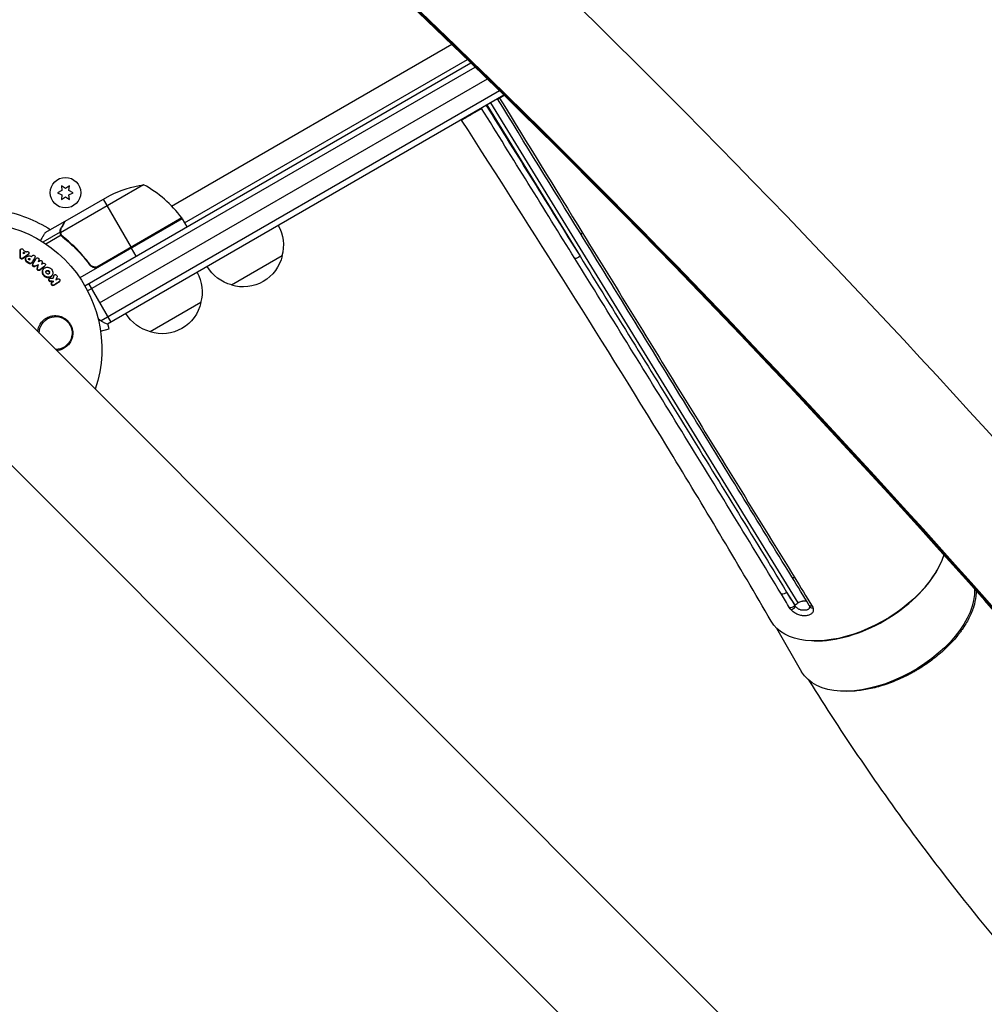
# Model space of a CAD drawing. Units: millimetres. Extents: x -5019 to 4445, y -4012 to 4702.
# Drawn here: x 19 to 430, y -1361 to -942 of the extents above; entities that cross this region are included whole.
import ezdxf

# ---------------------------------------------------------------- set-up
doc = ezdxf.new("R2010")
doc.units = ezdxf.units.MM
doc.header["$LTSCALE"] = 20
doc.layers.add('2d', color=230, linetype='Continuous')

msp = doc.modelspace()

# ---------------------------------------------------------------- linework, layer by layer
at = {"layer": '2d'}
for p, q in [((-412.64, -635.21), (687.9, -1735.75)), ((-446.79, -669.36), (653.75, -1769.9)), ((83.79, -1021.04), (203.29, -952.05)), ((46.77, -1055), (211.43, -959.93)), ((89.28, -1028.14), (209.94, -958.48)), ((47.97, -1057.19), (213.29, -961.74)), ((53.07, -1062.33), (218.51, -966.81)), ((223.71, -971.9), (53.75, -1070.02)), ((225.56, -973.71), (56.43, -1071.36)), ((218.27, -977.92), (257.99, -1042.44)), ((219.75, -977.07), (350.95, -1190.21)), ((37, -1014.45), (35.15, -1015.32)), ((35.15, -1015.32), (37, -1016.18)), ((71.85, -1011.94), (36.43, -1032.39)), ((36.83, -1012.41), (37, -1014.45)), ((38.5, -1013.59), (36.83, -1012.41)), ((40.18, -1012.41), (38.5, -1013.59)), ((40, -1014.45), (40.18, -1012.41)), ((41.85, -1015.32), (40, -1014.45)), ((40, -1016.18), (41.85, -1015.32)), ((37, -1016.18), (36.83, -1018.22)), ((36.83, -1018.22), (38.5, -1017.04)), ((38.39, -1027.5), (57.37, -1016.55)), ((38.5, -1017.04), (40.18, -1018.22)), ((40.18, -1018.22), (40, -1016.18)), ((54.63, -1018.13), (66.53, -1038.74)), ((38.22, -1027.6), (29.73, -1032.5)), ((38.22, -1027.6), (38.28, -1027.7)), ((88.28, -1026.41), (44.64, -1051.61)), ((88.08, -1026.1), (51.85, -1047.02)), ((52.8, -1046.67), (88.18, -1026.24)), ((88.28, -1026.41), (90.28, -1029.88)), ((36.21, -1032.19), (28.92, -1036.4)), ((36.21, -1032.19), (36.53, -1032.75)), ((36.6, -1030.41), (36.66, -1030.52)), ((36.63, -1033.47), (30.16, -1037.21)), ((36.6, -1033.41), (36.6, -1033.41)), ((37.13, -1033.79), (37.46, -1034.37)), ((39.89, -1036.11), (40.2, -1036.65)), ((19.13, -1039.95), (19.27, -1039.74)), ((19.22, -1039.65), (19.36, -1039.45)), ((68.63, -1042.38), (66.63, -1038.91)), ((19.15, -1042.96), (19.29, -1042.75)), ((20.24, -1043.49), (20.38, -1043.28)), ((21.65, -1043.06), (21.79, -1042.85)), ((22.19, -1045.07), (22.33, -1044.86)), ((22.63, -1041.67), (22.77, -1041.47)), ((22.75, -1041.55), (22.89, -1041.34)), ((23.09, -1043.65), (23.22, -1043.44)), ((23.32, -1043.78), (23.45, -1043.57)), ((23.89, -1045.45), (24.03, -1045.24)), ((24.17, -1042.44), (24.31, -1042.24)), ((24.18, -1042.43), (24.31, -1042.22)), ((25.87, -1043.58), (26.01, -1043.38)), ((25.89, -1043.55), (26.03, -1043.34)), ((48.32, -1045.09), (49.07, -1046.4)), ((130.94, -1042.2), (109.29, -1054.7)), ((22.98, -1045.58), (23.11, -1045.37)), ((24.52, -1045.95), (24.65, -1045.74)), ((25.39, -1046.85), (25.53, -1046.64)), ((26.44, -1047.73), (26.58, -1047.52)), ((26.8, -1046.26), (26.94, -1046.06)), ((27.49, -1048.44), (27.62, -1048.23)), ((28.98, -1048.11), (29.12, -1047.9)), ((29.63, -1046.74), (29.77, -1046.53)), ((29.75, -1046.62), (29.89, -1046.41)), ((31.45, -1052.21), (31.59, -1052)), ((32.04, -1053.27), (32.18, -1053.06)), ((32.56, -1053.89), (32.7, -1053.68)), ((32.66, -1050.79), (32.8, -1050.58)), ((33.53, -1050.81), (33.67, -1050.6)), ((33.59, -1050.67), (33.73, -1050.46)), ((35.77, -1053.47), (35.91, -1053.26)), ((35.93, -1053.32), (36.07, -1053.11)), ((33.49, -1054.89), (33.63, -1054.68)), ((48.32, -1054.1), (57.82, -1070.55)), ((96.3, -1062.2), (74.65, -1074.7)), ((53.46, -1074.4), (57.13, -1073.42)), ((57.13, -1073.42), (56.55, -1071.29)), ((340.59, -1181.09), (340.59, -1181.09)), ((346.11, -1185.59), (349.6, -1191.26)), ((349.56, -1191.3), (349.6, -1191.26)), ((341.77, -1200.96), (352.51, -1219.56))]:
    msp.add_line(p, q, dxfattribs=at)
msp.add_circle((38.5, -1015.32), 6.5, dxfattribs=at)
at = {"layer": '2d', "extrusion": (0, 0, -1)}
for centre, radius, start, end in [((-79.58, -1061.34), 50, 63.6243, 81.1002), ((0, -1082), 54, 71.5656, 198.4344), ((0, -1082), 60.2, 100.4317, 122.2823), ((-85.67, -1027.88), 3, 143.5272, 146.8088), ((-114.45, -1037.64), 17, 150.6413, 195.8135), ((-114.36, -1038.47), 17, 192.6679, 287.3321), ((-79.81, -1057.64), 17, 150.6413, 195.8135), ((-113.59, -1038.14), 17, 284.1865, 329.3587), ((-61.73, -1057.33), 15, 8.1216, 9.2965), ((-79.71, -1058.47), 17, 192.6679, 287.3321), ((-34.33, -1075.17), 7, 359.9804, 270.0196), ((-61.73, -1057.33), 15, 290.7035, 308.3092), ((-78.95, -1058.14), 17, 284.1865, 329.3587)]:
    msp.add_arc(centre, radius, start, end, dxfattribs=at)
at = {"layer": '2d'}
msp.add_arc((47.87, -1055.82), 50, 36.4728, 61.3497, dxfattribs=at)
for centre, major_axis, ratio, start_param, end_param in [((-2553.3, -4185.99), (0.06, 4416.68), 0.93983, -0.945277, -0.635189), ((-2554.36, -4185.99), (0.06, 4366.68), 0.93983, -0.945277, -0.635189), ((-2553.85, -4185.99), (0.06, 4366.68), 0.93983, -0.945277, -0.635189), ((-2553.81, -4185.99), (0.06, 4366.68), 0.93983, -0.945277, -0.635189), ((-2553.3, -4185.99), (0.06, 4366.68), 0.93983, -0.945277, -0.635189), ((2880.25, 753.69), (-3863.51, 0.04), 0.848771, 0.546071, 0.923819), ((376.09, -1177.4), (35.94, 20.75), 0.566406, 3.892984, 5.531794), ((348.32, -1190.85), (1.71, 1.03), 0.561023, 3.827493, 5.139858), ((348.96, -1191.72), (1.51, 1.31), 0.383933, 3.749124, 5.068141), ((351.45, -1191.93), (-2.12, 2.13), 0.350145, 0.934369, 1.178517)]:
    msp.add_ellipse(centre, major_axis=major_axis, ratio=ratio, start_param=start_param, end_param=end_param, dxfattribs=at)
at = {"layer": '2d', "extrusion": (0, 0, -1)}
for centre, major_axis, ratio, start_param, end_param in [((2880.25, 754.49), (-3863.51, 0.04), 0.848771, -0.923819, -0.546071), ((2880.25, 753.64), (-3863.51, 0.04), 0.848771, -0.923819, -0.546071), ((2880.25, 752.85), (-3863.51, 0.04), 0.848771, -0.923819, -0.546071), ((259.73, -1031.39), (1.7, 1.05), 0.564557, 2.173426, 3.141593), ((256.75, -1041.99), (1.7, 1.06), 0.564738, 1.150107, 2.46266), ((375.88, -1177.04), (36.37, 21), 0.566406, 0.542787, 3.140373), ((350.04, -1178.11), (1.7, 1.05), 0.561522, 2.182102, 3.141593), ((344.87, -1185.15), (1.71, 1.04), 0.561303, 1.143832, 2.458908), ((388.45, -1198.81), (35.94, 20.75), 0.566406, 0.272781, 3.141593), ((357.49, -1190.24), (1.7, 1.05), 0.560957, 2.177564, 3.141593), ((357.91, -1191.21), (1.94, 0.48), 0.669685, 1.990844, 3.141593)]:
    msp.add_ellipse(centre, major_axis=major_axis, ratio=ratio, start_param=start_param, end_param=end_param, dxfattribs=at)
at = {"layer": '2d'}
for points, weights in [([(225.7, -973.85), (225.01, -974.25), (224.34, -974.64), (223.68, -975.02)], [0.972131527405, 0.980992059594, 0.990281550458, 1]), ([(207.48, -984.37), (207.48, -984.37), (208.86, -983.57), (211.36, -982.13)], [0.875997602452, 0.898678573647, 0.940012706163, 1]), ([(216.02, -979.44), (214.2, -980.49), (212.64, -981.39), (211.36, -982.13)], [1, 0.995349249881, 0.995349249881, 1]), ([(38.22, -1027.6), (38.22, -1027.6), (37.67, -1028.55), (36.6, -1030.41)], [0.983775506511, 0.983775506511, 0.989183671007, 1])]:
    msp.add_rational_spline(points, weights, degree=3, dxfattribs=at)
for points in [[(217.95, -978.11), (231.31, -999.54), (244.65, -1020.98), (257.99, -1042.44)], [(258.02, -1032.43), (246.28, -1013.39), (234.54, -994.34), (222.8, -975.3)], [(223.68, -975.02), (235.54, -994.27), (247.39, -1013.52), (259.25, -1032.77)], [(255.8, -1043.42), (242.55, -1022.08), (229.29, -1000.75), (216.02, -979.44)], [(38.28, -1027.7), (38.32, -1027.62), (38.36, -1027.56), (38.39, -1027.5)], [(36.43, -1032.39), (36.41, -1032.25), (36.39, -1032.12), (36.38, -1031.98)], [(36.43, -1033.09), (36.48, -1033.19), (36.53, -1033.3), (36.6, -1033.41)], [(36.63, -1033.47), (36.62, -1033.45), (36.61, -1033.43), (36.6, -1033.41)], [(37.35, -1034.28), (37.05, -1034.05), (36.82, -1033.78), (36.63, -1033.47)], [(36.76, -1033.28), (36.77, -1033.28), (36.77, -1033.29), (36.77, -1033.29)], [(36.78, -1033.3), (36.78, -1033.3), (36.78, -1033.3), (36.77, -1033.29)], [(37.52, -1034.16), (37.21, -1033.92), (36.97, -1033.63), (36.78, -1033.3)], [(19.15, -1042.96), (19.15, -1041.95), (19.14, -1040.95), (19.13, -1039.95)], [(19.29, -1042.75), (19.29, -1041.74), (19.28, -1040.74), (19.27, -1039.74)], [(20.58, -1039.8), (20.59, -1039.88), (20.59, -1039.96), (20.6, -1040.04)], [(20.6, -1040.04), (20.98, -1040.22), (21.35, -1040.4), (21.72, -1040.59)], [(20.61, -1040.72), (20.8, -1040.81), (20.99, -1040.91), (21.18, -1041)], [(20.61, -1041.44), (20.61, -1041.2), (20.61, -1040.96), (20.61, -1040.72)], [(20.61, -1041), (20.73, -1041.05), (20.84, -1041.11), (20.96, -1041.17)], [(21.18, -1041), (20.99, -1041.15), (20.8, -1041.29), (20.61, -1041.44)], [(21.72, -1040.59), (21.79, -1040.55), (21.86, -1040.5), (21.92, -1040.46)], [(22.63, -1041.67), (21.83, -1042.27), (21.04, -1042.88), (20.24, -1043.49)], [(22.77, -1041.47), (21.97, -1042.07), (21.18, -1042.67), (20.38, -1043.28)], [(22.98, -1045.58), (22.72, -1045.41), (22.46, -1045.24), (22.19, -1045.07)], [(23.11, -1045.37), (22.85, -1045.2), (22.59, -1045.03), (22.33, -1044.86)], [(22.75, -1041.55), (22.71, -1041.59), (22.67, -1041.64), (22.63, -1041.67)], [(23.12, -1044.09), (23.05, -1044.04), (22.98, -1043.99), (22.91, -1043.94)], [(23.09, -1043.65), (23.16, -1043.69), (23.24, -1043.73), (23.32, -1043.78)], [(23.45, -1043.57), (23.34, -1043.74), (23.23, -1043.91), (23.12, -1044.09)], [(23.32, -1043.78), (23.25, -1043.88), (23.18, -1043.98), (23.12, -1044.08)], [(23.22, -1043.44), (23.3, -1043.48), (23.38, -1043.52), (23.45, -1043.57)], [(23.84, -1042.54), (23.9, -1042.58), (23.97, -1042.62), (24.04, -1042.66)], [(24.03, -1042.66), (24.08, -1042.59), (24.12, -1042.52), (24.17, -1042.44)], [(24.04, -1042.66), (24.13, -1042.52), (24.22, -1042.38), (24.31, -1042.24)], [(25.47, -1042.97), (24.99, -1043.72), (24.52, -1044.47), (24.04, -1045.23)], [(24.17, -1042.44), (24.17, -1042.44), (24.17, -1042.44), (24.18, -1042.43)], [(24.52, -1045.95), (24.97, -1045.16), (25.42, -1044.37), (25.87, -1043.58)], [(24.65, -1045.74), (25.11, -1044.95), (25.56, -1044.16), (26.01, -1043.38)], [(25.87, -1043.58), (25.88, -1043.57), (25.88, -1043.56), (25.89, -1043.55)], [(27.18, -1044.07), (27.07, -1044.28), (26.95, -1044.5), (26.83, -1044.71)], [(26.83, -1044.71), (27.12, -1044.57), (27.4, -1044.43), (27.69, -1044.29)], [(28.58, -1045.04), (28.49, -1045.34), (28.39, -1045.64), (28.3, -1045.95)], [(48.89, -1045.85), (48.7, -1045.6), (48.51, -1045.35), (48.32, -1045.1)], [(23.45, -1045.49), (23.33, -1045.48), (23.21, -1045.44), (23.11, -1045.37)], [(26.8, -1046.26), (26.33, -1046.46), (25.86, -1046.65), (25.39, -1046.85)], [(26.94, -1046.06), (26.47, -1046.25), (26, -1046.45), (25.53, -1046.64)], [(26.44, -1047.73), (26.56, -1047.24), (26.68, -1046.75), (26.8, -1046.26)], [(26.58, -1047.52), (26.7, -1047.03), (26.82, -1046.54), (26.94, -1046.06)], [(29.63, -1046.74), (28.92, -1047.3), (28.2, -1047.87), (27.49, -1048.44)], [(29.77, -1046.53), (29.06, -1047.09), (28.34, -1047.66), (27.62, -1048.23)], [(28.3, -1045.95), (28.5, -1045.8), (28.69, -1045.65), (28.89, -1045.5)], [(29.75, -1046.62), (29.72, -1046.66), (29.68, -1046.7), (29.63, -1046.74)], [(51.85, -1047.02), (52.19, -1046.95), (52.5, -1046.84), (52.8, -1046.67)], [(32.04, -1053.27), (32.03, -1053.27), (32.01, -1053.27), (31.99, -1053.27), (31.98, -1053.27)], [(33.16, -1053.34), (32.79, -1053.32), (32.41, -1053.3), (32.04, -1053.27)], [(32.09, -1051.76), (32.49, -1051.78), (32.89, -1051.8), (33.29, -1051.82)], [(32.18, -1053.06), (32.17, -1053.06), (32.15, -1053.06), (32.13, -1053.06), (32.12, -1053.06)], [(33.48, -1053.14), (33.05, -1053.12), (32.61, -1053.09), (32.18, -1053.06)], [(32.87, -1053.52), (33.07, -1053.4), (33.27, -1053.27), (33.48, -1053.14)], [(33.22, -1051.82), (33.32, -1051.48), (33.42, -1051.15), (33.53, -1050.81)], [(33.29, -1051.82), (33.42, -1051.42), (33.54, -1051.01), (33.67, -1050.6)], [(35.77, -1053.47), (35.01, -1053.94), (34.25, -1054.41), (33.49, -1054.89)], [(33.53, -1050.81), (33.54, -1050.76), (33.56, -1050.71), (33.59, -1050.67)], [(35.91, -1053.26), (35.15, -1053.73), (34.39, -1054.2), (33.63, -1054.68)], [(34.9, -1051.13), (34.76, -1051.6), (34.62, -1052.06), (34.47, -1052.52)], [(34.47, -1052.52), (34.7, -1052.38), (34.92, -1052.25), (35.14, -1052.11)], [(35.93, -1053.32), (35.89, -1053.38), (35.83, -1053.43), (35.77, -1053.47)], [(355.79, -1191.29), (353.31, -1187.24), (350.82, -1183.2), (348.34, -1179.16)], [(349.55, -1179.49), (352.03, -1183.54), (354.52, -1187.58), (357, -1191.62)], [(347.37, -1192.26), (346.21, -1190.36), (345.06, -1188.46), (343.91, -1186.56)], [(346.11, -1185.59), (347.26, -1187.49), (348.41, -1189.4), (349.56, -1191.3)], [(349.56, -1191.3), (349.67, -1191.47), (349.8, -1191.64), (349.96, -1191.8)], [(355.97, -1191.69), (355.94, -1191.59), (355.89, -1191.45), (355.79, -1191.29)], [(355.99, -1191.85), (355.99, -1191.81), (355.98, -1191.76), (355.97, -1191.69)], [(357, -1191.62), (357.2, -1191.94), (357.33, -1192.27), (357.41, -1192.59)], [(348.01, -1193.13), (347.76, -1192.84), (347.54, -1192.55), (347.37, -1192.26)], [(423.66, -1197.17), (423.66, -1197.17), (423.66, -1197.17), (423.66, -1197.17)]]:
    msp.add_open_spline(points, degree=3, dxfattribs=at)
for points, knots in [([(223.18, -975.08), (223.23, -975.1), (223.27, -975.1), (223.38, -975.11), (223.45, -975.1), (223.57, -975.07), (223.63, -975.05), (223.68, -975.02)], [0.003095999, 0.003095999, 0.003095999, 0.003095999, 0.0032562951, 0.0032562951, 0.0034888877, 0.0034888877, 0.0037214802, 0.0037214802, 0.0037214802, 0.0037214802]), ([(216.02, -979.44), (216.08, -979.41), (216.12, -979.36), (216.2, -979.26), (216.23, -979.19), (216.27, -979.11), (216.28, -979.09), (216.28, -979.07)], [0, 0, 0, 0, 0.000320406, 0.000320406, 0.000640812, 0.000640812, 0.0007349394, 0.0007349394, 0.0007349394, 0.0007349394]), ([(339.52, -1198.07), (325.85, -1174.51), (311.95, -1151.17), (268.63, -1080.11), (238.25, -1032.3), (207.48, -984.37)], [0, 0, 0, 0, 10.000397, 10.000397, 30.455597, 30.455597, 30.455597, 30.455597]), ([(38.39, -1027.5), (38.28, -1027.69), (38.08, -1028.04), (37.54, -1028.98), (37.19, -1029.58), (36.78, -1030.3)], [0, 0, 0, 0, 0.00517024, 0.00517024, 0.01034048, 0.01034048, 0.01034048, 0.01034048]), ([(29.73, -1032.5), (29.73, -1032.5), (29.67, -1032.61), (29.48, -1032.93), (29.4, -1033.07), (29.26, -1033.31), (29.19, -1033.44), (29.1, -1033.59), (29.05, -1033.69), (29.01, -1033.75), (28.69, -1034.3), (28.32, -1034.95), (27.86, -1035.74)], [0.5, 0.5, 0.5, 0.5, 0.625, 0.625, 0.6875, 0.6875, 0.71875, 0.734375, 0.734375, 0.75, 0.75, 0.8964545, 0.8964545, 0.8964545, 0.8964545]), ([(36.21, -1032.19), (36.19, -1032.05), (36.19, -1031.9), (36.2, -1031.68), (36.21, -1031.57), (36.23, -1031.45), (36.24, -1031.38), (36.25, -1031.35), (36.25, -1031.34), (36.25, -1031.33), (36.25, -1031.32), (36.32, -1030.99), (36.44, -1030.69), (36.6, -1030.41)], [0, 0, 0, 0, 0.25, 0.25, 0.375, 0.4375, 0.46875, 0.484375, 0.492188, 0.492188, 0.5, 0.5, 1, 1, 1, 1]), ([(36.43, -1033.09), (36.36, -1032.9), (36.3, -1032.73), (36.23, -1032.42), (36.22, -1032.29), (36.21, -1032.19)], [0.000526185, 0.000526185, 0.000526185, 0.000526185, 0.001315456, 0.001315456, 0.002104727, 0.002104727, 0.002104727, 0.002104727]), ([(36.78, -1030.3), (36.69, -1030.45), (36.62, -1030.59), (36.52, -1030.88), (36.48, -1031.02), (36.38, -1031.43), (36.36, -1031.71), (36.38, -1031.98)], [0, 0, 0, 0, 0.001089402, 0.001089402, 0.002178803, 0.002178803, 0.004357607, 0.004357607, 0.004357607, 0.004357607]), ([(36.76, -1033.28), (36.69, -1033.14), (36.62, -1033), (36.51, -1032.7), (36.47, -1032.55), (36.43, -1032.39)], [0.001328787, 0.001328787, 0.001328787, 0.001328787, 0.001872455, 0.001872455, 0.002416124, 0.002416124, 0.002416124, 0.002416124]), ([(348.34, -1179.16), (333.91, -1155.65), (319.47, -1132.19), (289.36, -1083.29), (273.69, -1057.86), (258.02, -1032.43)], [0, 0, 0, 0, 10.000011, 10.000011, 20.85531, 20.85531, 20.85531, 20.85531]), ([(37.35, -1034.28), (39.41, -1035.89), (41.41, -1037.67), (44.29, -1040.62), (45.23, -1041.65), (46.61, -1043.27), (47.07, -1043.82), (47.96, -1044.95), (48.4, -1045.52), (48.83, -1046.11)], [0, 0, 0, 0, 0.00869705, 0.00869705, 0.01304558, 0.01304558, 0.01521984, 0.01521984, 0.01739411, 0.01739411, 0.01739411, 0.01739411]), ([(48.89, -1045.85), (47.17, -1043.53), (45.35, -1041.41), (41.55, -1037.53), (39.57, -1035.77), (37.52, -1034.16)], [0, 0, 0, 0, 0.00859307, 0.00859307, 0.01718614, 0.01718614, 0.01718614, 0.01718614]), ([(259.25, -1032.77), (274.29, -1057.2), (289.33, -1081.63), (319.43, -1130.52), (334.48, -1154.99), (349.55, -1179.49)], [0, 0, 0, 0, 0.1042742, 0.1042742, 0.2085483, 0.2085483, 0.2085483, 0.2085483]), ([(19.13, -1039.95), (19.13, -1039.87), (19.14, -1039.8), (19.19, -1039.7), (19.2, -1039.68), (19.22, -1039.65)], [0.0037914837, 0.0037914837, 0.0037914837, 0.0037914837, 0.0040454882, 0.0040454882, 0.0041439657, 0.0041439657, 0.0041439657, 0.0041439657]), ([(19.27, -1039.74), (19.27, -1039.59), (19.33, -1039.44), (19.56, -1039.24), (19.72, -1039.19), (20.06, -1039.2), (20.23, -1039.27), (20.48, -1039.49), (20.56, -1039.65), (20.58, -1039.8)], [0.00034419, 0.00034419, 0.00034419, 0.00034419, 0.000852519, 0.000852519, 0.001360848, 0.001360848, 0.001869178, 0.001869178, 0.002377507, 0.002377507, 0.002377507, 0.002377507]), ([(21.92, -1040.46), (22.05, -1040.38), (22.23, -1040.35), (22.55, -1040.42), (22.71, -1040.51), (22.93, -1040.77), (22.98, -1040.93), (22.96, -1041.23), (22.89, -1041.37), (22.77, -1041.47)], [0.000283783, 0.000283783, 0.000283783, 0.000283783, 0.000791643, 0.000791643, 0.001299502, 0.001299502, 0.001807361, 0.001807361, 0.002315221, 0.002315221, 0.002315221, 0.002315221]), ([(19.8, -1043.61), (19.63, -1043.6), (19.46, -1043.52), (19.22, -1043.28), (19.15, -1043.11), (19.15, -1042.96)], [0.002708951, 0.002708951, 0.002708951, 0.002708951, 0.003222617, 0.003222617, 0.003736284, 0.003736284, 0.003736284, 0.003736284]), ([(19.94, -1043.4), (19.77, -1043.39), (19.6, -1043.31), (19.36, -1043.07), (19.29, -1042.91), (19.29, -1042.75)], [0.002486021, 0.002486021, 0.002486021, 0.002486021, 0.002999679, 0.002999679, 0.003513337, 0.003513337, 0.003513337, 0.003513337]), ([(20.24, -1043.49), (20.18, -1043.54), (20.11, -1043.57), (19.96, -1043.61), (19.88, -1043.62), (19.8, -1043.61)], [0.0022169378, 0.0022169378, 0.0022169378, 0.0022169378, 0.0024629443, 0.0024629443, 0.0027089509, 0.0027089509, 0.0027089509, 0.0027089509]), ([(20.38, -1043.28), (20.32, -1043.33), (20.25, -1043.36), (20.1, -1043.4), (20.02, -1043.41), (19.94, -1043.4)], [0.0019940348, 0.0019940348, 0.0019940348, 0.0019940348, 0.0022400282, 0.0022400282, 0.0024860215, 0.0024860215, 0.0024860215, 0.0024860215]), ([(22.19, -1045.07), (22.11, -1045.01), (22.03, -1044.95), (21.88, -1044.81), (21.81, -1044.74), (21.69, -1044.58), (21.64, -1044.49), (21.55, -1044.32), (21.52, -1044.23), (21.47, -1044.04), (21.45, -1043.95), (21.44, -1043.77), (21.44, -1043.67), (21.46, -1043.49), (21.49, -1043.4), (21.55, -1043.23), (21.59, -1043.15), (21.64, -1043.07), (21.64, -1043.07), (21.65, -1043.06)], [0.006658893, 0.006658893, 0.006658893, 0.006658893, 0.006962629, 0.006962629, 0.007266365, 0.007266365, 0.007570101, 0.007570101, 0.007873837, 0.007873837, 0.008177573, 0.008177573, 0.008481309, 0.008481309, 0.008785044, 0.008785044, 0.00908878, 0.00908878, 0.009108559, 0.009108559, 0.009108559, 0.009108559]), ([(22.33, -1044.86), (22.16, -1044.75), (22.01, -1044.61), (21.83, -1044.37), (21.78, -1044.29), (21.69, -1044.11), (21.66, -1044.02), (21.58, -1043.75), (21.57, -1043.55), (21.62, -1043.19), (21.68, -1043.02), (21.87, -1042.72), (22.01, -1042.59), (22.24, -1042.44), (22.33, -1042.4), (22.5, -1042.33), (22.6, -1042.31), (22.88, -1042.26), (23.08, -1042.27), (23.47, -1042.35), (23.67, -1042.43), (23.84, -1042.54)], [0.00681725, 0.00681725, 0.00681725, 0.00681725, 0.007424839, 0.007424839, 0.007728633, 0.007728633, 0.008032427, 0.008032427, 0.008640015, 0.008640015, 0.009247604, 0.009247604, 0.009855192, 0.009855192, 0.010158986, 0.010158986, 0.01046278, 0.01046278, 0.011070369, 0.011070369, 0.011677957, 0.011677957, 0.011677957, 0.011677957]), ([(22.91, -1043.94), (22.84, -1043.89), (22.79, -1043.82), (22.75, -1043.66), (22.76, -1043.58), (22.84, -1043.46), (22.91, -1043.41), (23.06, -1043.38), (23.15, -1043.4), (23.22, -1043.44)], [0.001494012, 0.001494012, 0.001494012, 0.001494012, 0.001746338, 0.001746338, 0.001998664, 0.001998664, 0.00225099, 0.00225099, 0.002503315, 0.002503315, 0.002503315, 0.002503315]), ([(22.76, -1043.64), (22.78, -1043.62), (22.81, -1043.61), (22.92, -1043.59), (23.01, -1043.6), (23.09, -1043.65)], [0.0022073241, 0.0022073241, 0.0022073241, 0.0022073241, 0.0023069038, 0.0023069038, 0.0025591367, 0.0025591367, 0.0025591367, 0.0025591367]), ([(24.04, -1045.23), (23.98, -1045.32), (23.89, -1045.39), (23.69, -1045.49), (23.57, -1045.5), (23.45, -1045.49)], [0.0019803984, 0.0019803984, 0.0019803984, 0.0019803984, 0.0023482037, 0.0023482037, 0.0027160091, 0.0027160091, 0.0027160091, 0.0027160091]), ([(24.31, -1042.24), (24.39, -1042.1), (24.54, -1042.01), (24.87, -1041.96), (25.06, -1042), (25.36, -1042.19), (25.48, -1042.34), (25.57, -1042.66), (25.55, -1042.84), (25.47, -1042.97)], [0.001355722, 0.001355722, 0.001355722, 0.001355722, 0.001892369, 0.001892369, 0.002429015, 0.002429015, 0.002965662, 0.002965662, 0.003502309, 0.003502309, 0.003502309, 0.003502309]), ([(26.01, -1043.38), (26.09, -1043.24), (26.23, -1043.14), (26.55, -1043.08), (26.74, -1043.11), (26.97, -1043.25), (27.04, -1043.31), (27.15, -1043.44), (27.19, -1043.52), (27.27, -1043.76), (27.26, -1043.93), (27.18, -1044.07)], [0.001236761, 0.001236761, 0.001236761, 0.001236761, 0.001768239, 0.001768239, 0.002299716, 0.002299716, 0.002565455, 0.002565455, 0.002831194, 0.002831194, 0.003362671, 0.003362671, 0.003362671, 0.003362671]), ([(27.69, -1044.29), (27.79, -1044.25), (27.91, -1044.23), (28.15, -1044.27), (28.27, -1044.32), (28.46, -1044.48), (28.53, -1044.59), (28.61, -1044.81), (28.61, -1044.93), (28.58, -1045.04)], [0.000252373, 0.000252373, 0.000252373, 0.000252373, 0.000624987, 0.000624987, 0.000997602, 0.000997602, 0.001370216, 0.001370216, 0.001742831, 0.001742831, 0.001742831, 0.001742831]), ([(343.91, -1186.56), (336.63, -1174.56), (329.33, -1162.58), (314.69, -1138.68), (307.35, -1126.74), (285.3, -1090.98), (270.56, -1067.19), (255.8, -1043.42)], [0, 0, 0, 0, 0.0508655, 0.0508655, 0.101731, 0.101731, 0.2034621, 0.2034621, 0.2034621, 0.2034621]), ([(257.99, -1042.44), (272.73, -1066.24), (287.46, -1090.06), (316.85, -1137.76), (331.51, -1161.64), (346.11, -1185.59)], [0, 0, 0, 0, 0.1017405, 0.1017405, 0.203481, 0.203481, 0.203481, 0.203481]), ([(23.31, -1045.7), (23.25, -1045.69), (23.19, -1045.68), (23.08, -1045.64), (23.03, -1045.61), (22.98, -1045.58)], [0.0026235607, 0.0026235607, 0.0026235607, 0.0026235607, 0.0028029003, 0.0028029003, 0.00298224, 0.00298224, 0.00298224, 0.00298224]), ([(23.89, -1045.45), (23.83, -1045.53), (23.75, -1045.6), (23.55, -1045.69), (23.43, -1045.71), (23.31, -1045.7)], [0.001902969, 0.001902969, 0.001902969, 0.001902969, 0.002255829, 0.002255829, 0.0026235607, 0.0026235607, 0.0026235607, 0.0026235607]), ([(25.07, -1046.89), (24.96, -1046.88), (24.86, -1046.84), (24.67, -1046.72), (24.59, -1046.64), (24.48, -1046.45), (24.45, -1046.34), (24.44, -1046.14), (24.47, -1046.03), (24.52, -1045.95)], [0.002417662, 0.002417662, 0.002417662, 0.002417662, 0.002751533, 0.002751533, 0.003085404, 0.003085404, 0.003419275, 0.003419275, 0.003753146, 0.003753146, 0.003753146, 0.003753146]), ([(25.21, -1046.69), (25.1, -1046.67), (25, -1046.63), (24.81, -1046.51), (24.73, -1046.43), (24.62, -1046.24), (24.59, -1046.13), (24.58, -1045.93), (24.61, -1045.83), (24.65, -1045.74)], [0.002479321, 0.002479321, 0.002479321, 0.002479321, 0.002813202, 0.002813202, 0.003147083, 0.003147083, 0.003480964, 0.003480964, 0.003814845, 0.003814845, 0.003814845, 0.003814845]), ([(25.39, -1046.85), (25.34, -1046.87), (25.29, -1046.89), (25.18, -1046.9), (25.13, -1046.9), (25.07, -1046.89)], [0.002079046, 0.002079046, 0.002079046, 0.002079046, 0.0022483539, 0.0022483539, 0.0024176618, 0.0024176618, 0.0024176618, 0.0024176618]), ([(25.53, -1046.64), (25.48, -1046.66), (25.43, -1046.68), (25.32, -1046.69), (25.27, -1046.69), (25.21, -1046.69)], [0.0021413101, 0.0021413101, 0.0021413101, 0.0021413101, 0.0023103155, 0.0023103155, 0.0024793209, 0.0024793209, 0.0024793209, 0.0024793209]), ([(27.04, -1048.55), (26.95, -1048.54), (26.86, -1048.51), (26.69, -1048.41), (26.61, -1048.34), (26.5, -1048.18), (26.46, -1048.09), (26.42, -1047.91), (26.42, -1047.82), (26.44, -1047.73)], [0.002413178, 0.002413178, 0.002413178, 0.002413178, 0.00270555, 0.00270555, 0.002997923, 0.002997923, 0.003290296, 0.003290296, 0.003582668, 0.003582668, 0.003582668, 0.003582668]), ([(27.18, -1048.34), (27.09, -1048.33), (27, -1048.3), (26.83, -1048.2), (26.75, -1048.13), (26.64, -1047.97), (26.6, -1047.89), (26.56, -1047.7), (26.56, -1047.61), (26.58, -1047.52)], [0.002500138, 0.002500138, 0.002500138, 0.002500138, 0.00279266, 0.00279266, 0.003085182, 0.003085182, 0.003377705, 0.003377705, 0.003670227, 0.003670227, 0.003670227, 0.003670227]), ([(27.49, -1048.44), (27.43, -1048.48), (27.36, -1048.52), (27.21, -1048.56), (27.12, -1048.56), (27.04, -1048.55)], [0.0019083912, 0.0019083912, 0.0019083912, 0.0019083912, 0.0021607845, 0.0021607845, 0.0024131778, 0.0024131778, 0.0024131778, 0.0024131778]), ([(27.62, -1048.23), (27.57, -1048.28), (27.5, -1048.31), (27.34, -1048.35), (27.26, -1048.35), (27.18, -1048.34)], [0.0019955509, 0.0019955509, 0.0019955509, 0.0019955509, 0.0022478445, 0.0022478445, 0.0025001381, 0.0025001381, 0.0025001381, 0.0025001381]), ([(30.77, -1051.57), (30.49, -1051.53), (30.21, -1051.43), (29.83, -1051.22), (29.7, -1051.13), (29.47, -1050.94), (29.36, -1050.84), (29.17, -1050.62), (29.08, -1050.49), (28.93, -1050.24), (28.86, -1050.11), (28.76, -1049.84), (28.72, -1049.7), (28.67, -1049.42), (28.66, -1049.28), (28.67, -1049), (28.68, -1048.86), (28.74, -1048.6), (28.79, -1048.47), (28.88, -1048.27), (28.93, -1048.19), (28.98, -1048.11)], [0.007960004, 0.007960004, 0.007960004, 0.007960004, 0.008851593, 0.008851593, 0.009297387, 0.009297387, 0.009743181, 0.009743181, 0.010188975, 0.010188975, 0.010634769, 0.010634769, 0.011080564, 0.011080564, 0.011526358, 0.011526358, 0.011972152, 0.011972152, 0.012417946, 0.012417946, 0.012723864, 0.012723864, 0.012723864, 0.012723864]), ([(30.91, -1051.37), (30.77, -1051.34), (30.63, -1051.31), (30.36, -1051.21), (30.22, -1051.15), (29.96, -1051.01), (29.84, -1050.92), (29.61, -1050.74), (29.5, -1050.63), (29.31, -1050.4), (29.22, -1050.28), (29.07, -1050.03), (29, -1049.9), (28.85, -1049.49), (28.8, -1049.2), (28.81, -1048.79), (28.82, -1048.65), (28.88, -1048.39), (28.93, -1048.26), (29.04, -1048.02), (29.11, -1047.91), (29.27, -1047.7), (29.36, -1047.6), (29.67, -1047.35), (29.92, -1047.23), (30.44, -1047.09), (30.73, -1047.07), (31.01, -1047.12)], [0.008330916, 0.008330916, 0.008330916, 0.008330916, 0.008776689, 0.008776689, 0.009222462, 0.009222462, 0.009668235, 0.009668235, 0.010114009, 0.010114009, 0.010559782, 0.010559782, 0.011005555, 0.011005555, 0.011897102, 0.011897102, 0.012342875, 0.012342875, 0.012788648, 0.012788648, 0.013234421, 0.013234421, 0.013680195, 0.013680195, 0.014571741, 0.014571741, 0.015463288, 0.015463288, 0.015463288, 0.015463288]), ([(28.89, -1045.5), (29.01, -1045.4), (29.18, -1045.36), (29.52, -1045.42), (29.69, -1045.51), (29.92, -1045.78), (29.98, -1045.95), (29.97, -1046.28), (29.9, -1046.43), (29.77, -1046.53)], [0.000346557, 0.000346557, 0.000346557, 0.000346557, 0.000878306, 0.000878306, 0.001410055, 0.001410055, 0.001941804, 0.001941804, 0.002473553, 0.002473553, 0.002473553, 0.002473553]), ([(30.95, -1050.02), (30.84, -1050.01), (30.74, -1049.97), (30.55, -1049.86), (30.46, -1049.79), (30.31, -1049.62), (30.26, -1049.53), (30.18, -1049.33), (30.16, -1049.22), (30.16, -1049.01), (30.19, -1048.91), (30.27, -1048.73), (30.33, -1048.65), (30.48, -1048.53), (30.58, -1048.48), (30.77, -1048.43), (30.88, -1048.43), (30.98, -1048.44)], [0.003056977, 0.003056977, 0.003056977, 0.003056977, 0.003389075, 0.003389075, 0.003721173, 0.003721173, 0.004053271, 0.004053271, 0.004385369, 0.004385369, 0.004717467, 0.004717467, 0.005049565, 0.005049565, 0.005381663, 0.005381663, 0.00571376, 0.00571376, 0.00571376, 0.00571376]), ([(30.22, -1048.85), (30.24, -1048.83), (30.25, -1048.81), (30.35, -1048.74), (30.44, -1048.69), (30.63, -1048.64), (30.74, -1048.63), (30.85, -1048.65)], [0.0051356508, 0.0051356508, 0.0051356508, 0.0051356508, 0.0052130679, 0.0052130679, 0.0055452568, 0.0055452568, 0.0058774457, 0.0058774457, 0.0058774457, 0.0058774457]), ([(30.85, -1048.65), (30.95, -1048.67), (31.06, -1048.7), (31.25, -1048.81), (31.34, -1048.88), (31.55, -1049.13), (31.64, -1049.35), (31.63, -1049.65), (31.61, -1049.75), (31.57, -1049.83)], [0.000561762, 0.000561762, 0.000561762, 0.000561762, 0.000894033, 0.000894033, 0.001226305, 0.001226305, 0.001890848, 0.001890848, 0.002194787, 0.002194787, 0.002194787, 0.002194787]), ([(31.01, -1047.12), (31.15, -1047.14), (31.29, -1047.17), (31.57, -1047.27), (31.7, -1047.33), (31.96, -1047.47), (32.09, -1047.55), (32.32, -1047.74), (32.42, -1047.85), (32.72, -1048.19), (32.87, -1048.44), (33.03, -1048.86), (33.06, -1048.99), (33.11, -1049.27), (33.12, -1049.42), (33.12, -1049.7), (33.1, -1049.83), (33.04, -1050.1), (32.99, -1050.23), (32.82, -1050.59), (32.66, -1050.8), (32.35, -1051.05), (32.24, -1051.13), (32, -1051.25), (31.87, -1051.29), (31.61, -1051.36), (31.47, -1051.38), (31.2, -1051.39), (31.06, -1051.39), (30.91, -1051.37)], [0.00119371, 0.00119371, 0.00119371, 0.00119371, 0.001639785, 0.001639785, 0.002085861, 0.002085861, 0.002531936, 0.002531936, 0.002978011, 0.002978011, 0.003870162, 0.003870162, 0.004316237, 0.004316237, 0.004762313, 0.004762313, 0.005208388, 0.005208388, 0.005654464, 0.005654464, 0.006546614, 0.006546614, 0.00699269, 0.00699269, 0.007438765, 0.007438765, 0.00788484, 0.00788484, 0.008330916, 0.008330916, 0.008330916, 0.008330916]), ([(30.98, -1048.44), (31.19, -1048.47), (31.4, -1048.59), (31.62, -1048.84), (31.68, -1048.94), (31.75, -1049.14), (31.77, -1049.25), (31.77, -1049.45), (31.75, -1049.55), (31.66, -1049.73), (31.6, -1049.81), (31.45, -1049.94), (31.36, -1049.98), (31.16, -1050.04), (31.05, -1050.04), (30.95, -1050.02)], [0.000398248, 0.000398248, 0.000398248, 0.000398248, 0.001062931, 0.001062931, 0.001395272, 0.001395272, 0.001727613, 0.001727613, 0.002059954, 0.002059954, 0.002392295, 0.002392295, 0.002724636, 0.002724636, 0.003056977, 0.003056977, 0.003056977, 0.003056977]), ([(52.74, -1046.93), (52.58, -1047.02), (52.42, -1047.1), (52.07, -1047.22), (51.9, -1047.27), (51.53, -1047.32), (51.35, -1047.33), (50.99, -1047.33), (50.8, -1047.3), (50.44, -1047.23), (50.27, -1047.17), (49.93, -1047.04), (49.77, -1046.95), (49.46, -1046.75), (49.32, -1046.64), (49.06, -1046.39), (48.94, -1046.25), (48.83, -1046.11)], [0, 0, 0, 0, 0.000547172, 0.000547172, 0.001094344, 0.001094344, 0.001641516, 0.001641516, 0.002188688, 0.002188688, 0.00273586, 0.00273586, 0.003283032, 0.003283032, 0.003830204, 0.003830204, 0.004377377, 0.004377377, 0.004377377, 0.004377377]), ([(51.85, -1047.02), (51.57, -1047.07), (51.29, -1047.08), (50.87, -1047.04), (50.73, -1047.02), (50.46, -1046.95), (50.33, -1046.91), (49.94, -1046.76), (49.69, -1046.62), (49.25, -1046.28), (49.05, -1046.08), (48.89, -1045.85)], [0.001013661, 0.001013661, 0.001013661, 0.001013661, 0.001852653, 0.001852653, 0.002272148, 0.002272148, 0.002691644, 0.002691644, 0.003530636, 0.003530636, 0.004369628, 0.004369628, 0.004369628, 0.004369628]), ([(32.66, -1050.79), (32.57, -1050.94), (32.45, -1051.07), (32.21, -1051.26), (32.1, -1051.33), (31.86, -1051.45), (31.73, -1051.5), (31.47, -1051.57), (31.34, -1051.59), (31.06, -1051.6), (30.91, -1051.6), (30.77, -1051.57)], [0.005588029, 0.005588029, 0.005588029, 0.005588029, 0.006175756, 0.006175756, 0.006621818, 0.006621818, 0.00706788, 0.00706788, 0.007513942, 0.007513942, 0.007960004, 0.007960004, 0.007960004, 0.007960004]), ([(31.98, -1053.27), (31.81, -1053.24), (31.65, -1053.15), (31.42, -1052.89), (31.35, -1052.72), (31.35, -1052.43), (31.38, -1052.31), (31.45, -1052.21)], [0.002489422, 0.002489422, 0.002489422, 0.002489422, 0.003009867, 0.003009867, 0.003530311, 0.003530311, 0.003925981, 0.003925981, 0.003925981, 0.003925981]), ([(32.12, -1053.06), (31.95, -1053.03), (31.79, -1052.94), (31.56, -1052.68), (31.49, -1052.51), (31.49, -1052.18), (31.55, -1052.02), (31.77, -1051.8), (31.93, -1051.75), (32.09, -1051.76)], [0.002634969, 0.002634969, 0.002634969, 0.002634969, 0.003155577, 0.003155577, 0.003676185, 0.003676185, 0.004196793, 0.004196793, 0.004717401, 0.004717401, 0.004717401, 0.004717401]), ([(33.23, -1054.75), (33.09, -1054.73), (32.96, -1054.67), (32.75, -1054.48), (32.67, -1054.35), (32.6, -1054.08), (32.6, -1053.94), (32.68, -1053.7), (32.76, -1053.59), (32.87, -1053.52)], [0.002132509, 0.002132509, 0.002132509, 0.002132509, 0.002557111, 0.002557111, 0.002981714, 0.002981714, 0.003406316, 0.003406316, 0.003830919, 0.003830919, 0.003830919, 0.003830919]), ([(33.67, -1050.6), (33.71, -1050.45), (33.83, -1050.32), (34.12, -1050.2), (34.3, -1050.21), (34.62, -1050.35), (34.76, -1050.48), (34.92, -1050.8), (34.94, -1050.98), (34.9, -1051.13)], [0.000910424, 0.000910424, 0.000910424, 0.000910424, 0.001445133, 0.001445133, 0.001979841, 0.001979841, 0.002514549, 0.002514549, 0.003049257, 0.003049257, 0.003049257, 0.003049257]), ([(35.14, -1052.11), (35.28, -1052.02), (35.45, -1052), (35.7, -1052.08), (35.78, -1052.12), (35.93, -1052.22), (35.99, -1052.29), (36.14, -1052.52), (36.18, -1052.7), (36.14, -1053.03), (36.04, -1053.18), (35.91, -1053.26)], [0.000294684, 0.000294684, 0.000294684, 0.000294684, 0.000834308, 0.000834308, 0.00110412, 0.00110412, 0.001373932, 0.001373932, 0.001913557, 0.001913557, 0.002453181, 0.002453181, 0.002453181, 0.002453181]), ([(33.09, -1054.96), (32.95, -1054.94), (32.82, -1054.88), (32.61, -1054.69), (32.53, -1054.56), (32.46, -1054.29), (32.46, -1054.15), (32.51, -1053.98), (32.54, -1053.93), (32.56, -1053.89)], [0.002455522, 0.002455522, 0.002455522, 0.002455522, 0.00288017, 0.00288017, 0.003304817, 0.003304817, 0.003729464, 0.003729464, 0.003897591, 0.003897591, 0.003897591, 0.003897591]), ([(33.49, -1054.89), (33.43, -1054.92), (33.37, -1054.95), (33.23, -1054.98), (33.16, -1054.98), (33.09, -1054.96)], [0.0019961832, 0.0019961832, 0.0019961832, 0.0019961832, 0.0022258528, 0.0022258528, 0.0024555225, 0.0024555225, 0.0024555225, 0.0024555225]), ([(33.63, -1054.68), (33.58, -1054.71), (33.51, -1054.74), (33.37, -1054.77), (33.3, -1054.77), (33.23, -1054.75)], [0.0016732381, 0.0016732381, 0.0016732381, 0.0016732381, 0.0019028734, 0.0019028734, 0.0021325088, 0.0021325088, 0.0021325088, 0.0021325088]), ([(27.99, -1071.01), (28.44, -1070.35), (28.97, -1069.79), (29.88, -1069.08), (30.21, -1068.87), (30.87, -1068.5), (31.22, -1068.34), (31.93, -1068.08), (32.3, -1067.97), (33.05, -1067.82), (33.42, -1067.77), (34.18, -1067.74), (34.56, -1067.75), (35.34, -1067.83), (35.71, -1067.9), (36.46, -1068.1), (36.82, -1068.23), (37.54, -1068.55), (37.9, -1068.74), (38.56, -1069.17), (38.88, -1069.41), (39.47, -1069.95), (39.75, -1070.25), (40.26, -1070.89), (40.49, -1071.23), (40.79, -1071.77), (40.88, -1071.95), (41.05, -1072.33), (41.13, -1072.53), (41.34, -1073.12), (41.44, -1073.52), (41.58, -1074.34), (41.62, -1074.76), (41.62, -1075.17), (41.62, -1075.54), (41.6, -1075.91), (41.49, -1076.64), (41.41, -1077.01), (41.2, -1077.71), (41.07, -1078.05), (40.76, -1078.7), (40.58, -1079.02), (39.99, -1079.92), (39.52, -1080.44), (38.44, -1081.35), (37.86, -1081.72), (37.23, -1082), (36.99, -1082.11), (36.74, -1082.21), (36.24, -1082.37), (35.99, -1082.44), (35.42, -1082.56), (35.11, -1082.61), (34.79, -1082.64)], [0.00000062, 0.00000062, 0.00000062, 0.00000062, 0.00248099, 0.00248099, 0.00372118, 0.00372118, 0.00496137, 0.00496137, 0.00620155, 0.00620155, 0.00744174, 0.00744174, 0.00868193, 0.00868193, 0.00992211, 0.00992211, 0.0111623, 0.0111623, 0.01240249, 0.01240249, 0.01364267, 0.01364267, 0.01488286, 0.01488286, 0.01612305, 0.01612305, 0.01674314, 0.01674314, 0.01736323, 0.01736323, 0.01860342, 0.01860342, 0.01984361, 0.01984361, 0.01984361, 0.02095496, 0.02095496, 0.02206632, 0.02206632, 0.02317768, 0.02317768, 0.02428904, 0.02428904, 0.02651175, 0.02651175, 0.02873447, 0.02873447, 0.02873447, 0.0295908, 0.0295908, 0.03044712, 0.03044712, 0.03148522, 0.03148522, 0.03148522, 0.03148522]), ([(26.72, -1074.57), (26.73, -1074.44), (26.74, -1074.32), (26.89, -1073.28), (27.18, -1072.42), (27.72, -1071.42), (27.85, -1071.21), (27.99, -1071.01)], [2.6688197, 2.6688197, 2.6688197, 2.6688197, 2.7064359, 2.7064359, 2.9861723, 2.9861723, 3.0630574, 3.0630574, 3.0630574, 3.0630574]), ([(426.92, -1185.09), (426.92, -1185.14), (426.92, -1185.19), (426.93, -1185.96), (426.89, -1186.68), (426.66, -1188.9), (426.34, -1190.42), (425.73, -1192.38), (425.59, -1192.77), (425.3, -1193.57), (425.15, -1193.97), (424.65, -1195.17), (424.28, -1195.97), (423.05, -1198.38), (422.08, -1199.98), (420.67, -1201.99), (420.38, -1202.39), (419.78, -1203.2), (419.46, -1203.6), (418.5, -1204.8), (417.83, -1205.59), (415.73, -1207.92), (414.2, -1209.44), (412.15, -1211.28), (411.73, -1211.64), (410.88, -1212.37), (410.44, -1212.73), (409.12, -1213.79), (408.22, -1214.48), (405.46, -1216.49), (403.56, -1217.74), (401.08, -1219.21), (400.58, -1219.5), (399.57, -1220.06), (399.06, -1220.34), (397.52, -1221.15), (396.49, -1221.66), (393.39, -1223.11), (391.31, -1223.97), (388.69, -1224.89), (388.16, -1225.07), (387.11, -1225.41), (386.58, -1225.58), (385, -1226.04), (383.96, -1226.32), (380.86, -1227.05), (378.83, -1227.41), (375.87, -1227.75), (374.88, -1227.84), (372.95, -1227.93), (372.01, -1227.94), (370.57, -1227.91), (370.05, -1227.89), (369.53, -1227.85)], [0.04442363, 0.04442363, 0.04442363, 0.04442363, 0.04466768, 0.04466768, 0.04810365, 0.04810365, 0.0549756, 0.0549756, 0.05669359, 0.05669359, 0.05841158, 0.05841158, 0.06184755, 0.06184755, 0.0687195, 0.0687195, 0.07043749, 0.07043749, 0.07215548, 0.07215548, 0.07559145, 0.07559145, 0.0824634, 0.0824634, 0.08418139, 0.08418139, 0.08589938, 0.08589938, 0.08933535, 0.08933535, 0.0962073, 0.0962073, 0.09792529, 0.09792529, 0.09964328, 0.09964328, 0.10307925, 0.10307925, 0.1099512, 0.1099512, 0.11166919, 0.11166919, 0.11338718, 0.11338718, 0.11682315, 0.11682315, 0.1236951, 0.1236951, 0.12713108, 0.12713108, 0.13056705, 0.13056705, 0.13254542, 0.13254542, 0.13254542, 0.13254542]), ([(349.6, -1191.26), (349.79, -1191.06), (350, -1190.88), (350.45, -1190.52), (350.7, -1190.36), (350.95, -1190.21)], [0, 0, 0, 0, 0.000873553, 0.000873553, 0.001747105, 0.001747105, 0.001747105, 0.001747105]), ([(349.96, -1191.8), (350.08, -1191.94), (350.21, -1192.07), (350.49, -1192.31), (350.64, -1192.43), (350.96, -1192.64), (351.12, -1192.74), (351.47, -1192.91), (351.65, -1192.98), (352, -1193.1), (352.18, -1193.14), (352.54, -1193.2), (352.72, -1193.21), (353.24, -1193.22), (353.57, -1193.19), (354.21, -1193.16), (354.5, -1193.16), (354.92, -1193.09), (355.05, -1193.06), (355.29, -1192.97), (355.41, -1192.91), (355.61, -1192.76), (355.69, -1192.67), (355.83, -1192.47), (355.89, -1192.36), (355.96, -1192.12), (355.98, -1192), (355.99, -1191.86), (355.99, -1191.86), (355.99, -1191.85)], [0, 0, 0, 0, 0.000578909, 0.000578909, 0.001157818, 0.001157818, 0.001736728, 0.001736728, 0.002315637, 0.002315637, 0.002894546, 0.002894546, 0.003473455, 0.003473455, 0.004631274, 0.004631274, 0.005789092, 0.005789092, 0.006368001, 0.006368001, 0.00694691, 0.00694691, 0.007525819, 0.007525819, 0.008104729, 0.008104729, 0.008683638, 0.008683638, 0.008711863, 0.008711863, 0.008711863, 0.008711863]), ([(350.95, -1190.21), (351.22, -1190.04), (351.5, -1189.9), (352.08, -1189.66), (352.36, -1189.56), (352.79, -1189.45), (352.93, -1189.42), (353.21, -1189.37), (353.48, -1189.34), (353.73, -1189.33), (353.98, -1189.33), (354.11, -1189.34), (354.38, -1189.38), (354.53, -1189.42), (354.67, -1189.46)], [0.001747105, 0.001747105, 0.001747105, 0.001747105, 0.0026965, 0.0026965, 0.003645895, 0.003645895, 0.004120592, 0.004120592, 0.00459529, 0.005069987, 0.005069987, 0.005544684, 0.005544684, 0.006200106, 0.006200106, 0.006200106, 0.006200106]), ([(357.41, -1192.59), (357.46, -1192.81), (357.48, -1193.03), (357.47, -1193.45), (357.44, -1193.65), (357.31, -1194.04), (357.22, -1194.23), (357, -1194.56), (356.87, -1194.72), (356.55, -1195), (356.37, -1195.12), (355.99, -1195.33), (355.78, -1195.42), (355.33, -1195.56), (355.1, -1195.61), (354.61, -1195.69), (354.36, -1195.71), (353.6, -1195.75), (353.09, -1195.74), (352.29, -1195.62), (352.02, -1195.56), (351.46, -1195.4), (351.19, -1195.31), (350.64, -1195.08), (350.37, -1194.95), (349.84, -1194.65), (349.58, -1194.49), (349.09, -1194.14), (348.85, -1193.94), (348.4, -1193.55), (348.2, -1193.34), (348.01, -1193.13)], [0, 0, 0, 0, 0.00091622, 0.00091622, 0.00183244, 0.00183244, 0.00274866, 0.00274866, 0.00366488, 0.00366488, 0.0045811, 0.0045811, 0.00549732, 0.00549732, 0.00641354, 0.00641354, 0.00732976, 0.00732976, 0.0091622, 0.0091622, 0.01007842, 0.01007842, 0.01099464, 0.01099464, 0.01191085, 0.01191085, 0.01282707, 0.01282707, 0.01374329, 0.01374329, 0.01465951, 0.01465951, 0.01465951, 0.01465951]), ([(783.72, -1645.7), (769.25, -1635.78), (754.91, -1625.65), (707.45, -1591.16), (674.94, -1565.91), (611.55, -1513.28), (580.65, -1485.84), (522.59, -1430.29), (495.28, -1402.23), (445.56, -1346.59), (422.9, -1319.11), (385.42, -1268.83), (370, -1246.01), (355.75, -1223.35)], [47.297793, 47.297793, 47.297793, 47.297793, 53.194326, 53.194326, 67.018645, 67.018645, 80.966375, 80.966375, 94.305123, 94.305123, 106.600618, 106.600618, 116.183844, 116.183844, 116.183844, 116.183844])]:
    msp.add_open_spline(points, degree=3, knots=knots, dxfattribs=at)

doc.saveas('drawing.dxf')
